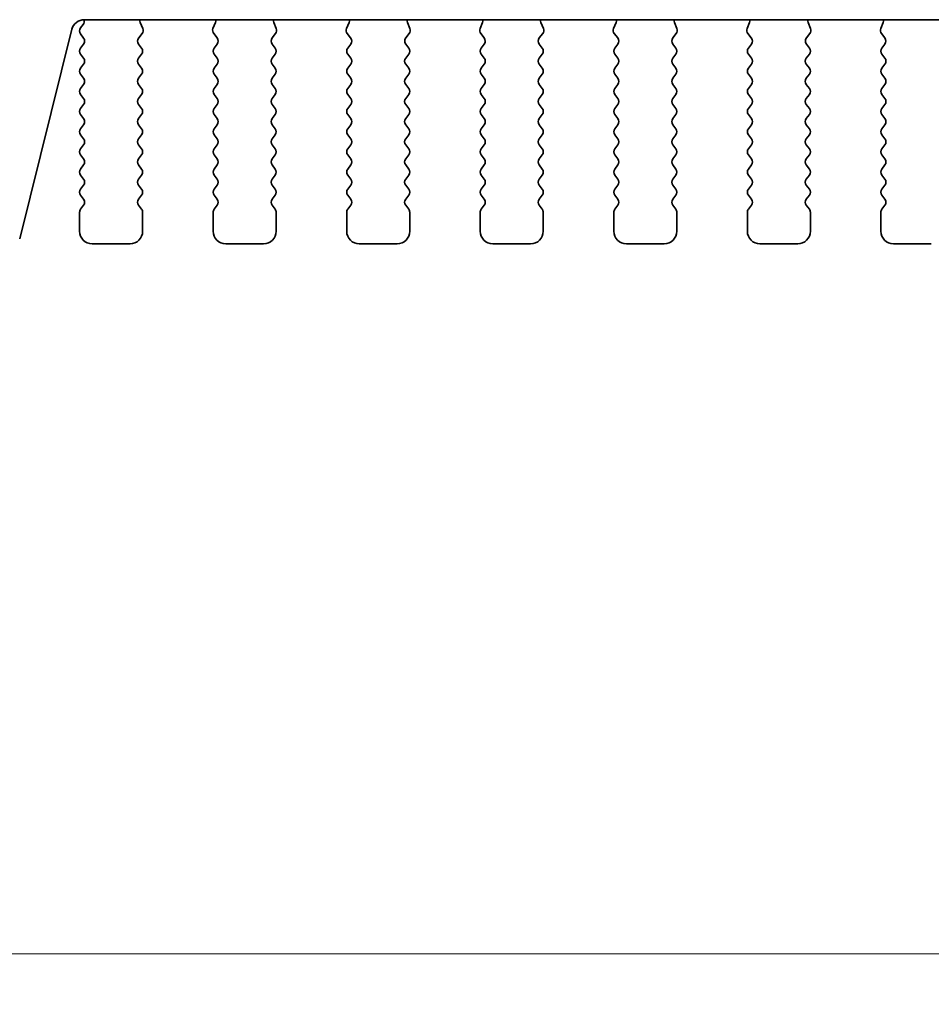
# Model space of a CAD drawing. Units: millimetres. Extents: x 0 to 5795, y 0 to 983.
# Drawn here: x 1345 to 1381, y 751 to 790 of the extents above; entities that cross this region are included whole.
import ezdxf

# ---------------------------------------------------------------- set-up
doc = ezdxf.new("R2010")
doc.units = ezdxf.units.MM
doc.layers.add('Dimension (ISO)', color=7, linetype='Continuous', lineweight=18)
doc.layers.add('Visible (ISO)', color=7, linetype='Continuous', lineweight=35)
doc.styles.add('Note Text (TK)', font='MS PGothic.ttf')
doc.dimstyles.new('Default - Method 1b (TK)', dxfattribs={"dimscale": 2, "dimtxt": 2.5, "dimasz": 2.5, "dimexe": 1, "dimexo": 1.5, "dimgap": 1, "dimtad": 1, "dimtoh": 1, "dimrnd": 1e-08, "dimdsep": 46, "dimtxsty": 'Note Text (TK)', "dimcen": 0.09, "dimdle": 5, "dimclrd": 100, "dimclre": 100, "dimclrt": 7, "dimadec": 1, "dimazin": 1, "dimtfac": 1, "dimtmove": 0, "dimatfit": 3, "dimfxl": 1, "dimtolj": 1, "dimlwd": -1, "dimlwe": -1, "dimarcsym": 0})

# ---------------------------------------------------------------- blocks, each defined once
blk = doc.blocks.new('*D33')
at = {"layer": 'Defpoints', "color": 0}
for p in [(1329.396, 788.24), (1515.896, 788.24), (1515.896, 753.213)]:
    blk.add_point(p, dxfattribs=at)
at = {"layer": 'Dimension (ISO)', "color": 100}
for p, q in [((1329.396, 785.24), (1329.396, 751.213)), ((1515.896, 785.24), (1515.896, 751.213)), ((1334.396, 753.213), (1510.896, 753.213))]:
    blk.add_line(p, q, dxfattribs=at)
for points in [[(1334.396, 754.047), (1334.396, 752.38), (1329.396, 753.213)], [(1510.896, 754.047), (1510.896, 752.38), (1515.896, 753.213)]]:
    blk.add_solid(points, dxfattribs=at)
at = {"layer": 'Dimension (ISO)', "color": 7, "insert": (1415.203, 757.713), "char_height": 5, "attachment_point": 4, "style": 'Note Text (TK)'}
blk.add_mtext('\\A1;186.5', dxfattribs=at)

msp = doc.modelspace()

# ---------------------------------------------------------------- linework, layer by layer
at = {"layer": 'Visible (ISO)'}
for p, q in [((1344.8186, 781.6001), (1346.8929, 789.9195)), ((1347.3345, 790.1026), (1347.2363, 789.9715)), ((1347.378, 790.2986), (1497.9145, 790.2986)), ((1349.7033, 789.9439), (1349.605, 790.188)), ((1352.5875, 790.188), (1352.4892, 789.9439)), ((1355.0033, 789.9439), (1354.905, 790.188)), ((1357.8875, 790.188), (1357.7892, 789.9439)), ((1360.3033, 789.9439), (1360.205, 790.188)), ((1363.1875, 790.188), (1363.0892, 789.9439)), ((1365.6033, 789.9439), (1365.505, 790.188)), ((1368.4875, 790.188), (1368.3892, 789.9439)), ((1370.9033, 789.9439), (1370.805, 790.188)), ((1373.7875, 790.188), (1373.6892, 789.9439)), ((1376.2033, 789.9439), (1376.105, 790.188)), ((1379.0875, 790.188), (1378.9892, 789.9439)), ((1347.2363, 789.7315), (1347.3563, 789.5715)), ((1349.5401, 789.5721), (1349.6756, 789.7463)), ((1352.5169, 789.7463), (1352.6525, 789.5721)), ((1354.8401, 789.5721), (1354.9756, 789.7463)), ((1357.8169, 789.7463), (1357.9525, 789.5721)), ((1360.1401, 789.5721), (1360.2756, 789.7463)), ((1363.1169, 789.7463), (1363.2525, 789.5721)), ((1365.4401, 789.5721), (1365.5756, 789.7463)), ((1368.4169, 789.7463), (1368.5525, 789.5721)), ((1370.7401, 789.5721), (1370.8756, 789.7463)), ((1373.7169, 789.7463), (1373.8525, 789.5721)), ((1376.0401, 789.5721), (1376.1756, 789.7463)), ((1379.0169, 789.7463), (1379.1525, 789.5721)), ((1347.3563, 789.3315), (1347.2363, 789.1715)), ((1349.6563, 789.1715), (1349.5379, 789.3293)), ((1352.6546, 789.3293), (1352.5363, 789.1715)), ((1354.9563, 789.1715), (1354.8379, 789.3293)), ((1357.9546, 789.3293), (1357.8363, 789.1715)), ((1360.2563, 789.1715), (1360.1379, 789.3293)), ((1363.2546, 789.3293), (1363.1363, 789.1715)), ((1365.5563, 789.1715), (1365.4379, 789.3293)), ((1368.5546, 789.3293), (1368.4363, 789.1715)), ((1370.8563, 789.1715), (1370.7379, 789.3293)), ((1373.8546, 789.3293), (1373.7363, 789.1715)), ((1376.1563, 789.1715), (1376.0379, 789.3293)), ((1379.1546, 789.3293), (1379.0363, 789.1715)), ((1347.2363, 788.9315), (1347.3563, 788.7715)), ((1349.5363, 788.7715), (1349.6563, 788.9315)), ((1352.5363, 788.9315), (1352.6563, 788.7715)), ((1354.8363, 788.7715), (1354.9563, 788.9315)), ((1357.8363, 788.9315), (1357.9563, 788.7715)), ((1360.1363, 788.7715), (1360.2563, 788.9315)), ((1363.1363, 788.9315), (1363.2563, 788.7715)), ((1365.4363, 788.7715), (1365.5563, 788.9315)), ((1368.4363, 788.9315), (1368.5563, 788.7715)), ((1370.7363, 788.7715), (1370.8563, 788.9315)), ((1373.7363, 788.9315), (1373.8563, 788.7715)), ((1376.0363, 788.7715), (1376.1563, 788.9315)), ((1379.0363, 788.9315), (1379.1563, 788.7715)), ((1347.3563, 788.5315), (1347.2363, 788.3715)), ((1349.6563, 788.3715), (1349.5363, 788.5315)), ((1352.6563, 788.5315), (1352.5363, 788.3715)), ((1354.9563, 788.3715), (1354.8363, 788.5315)), ((1357.9563, 788.5315), (1357.8363, 788.3715)), ((1360.2563, 788.3715), (1360.1363, 788.5315)), ((1363.2563, 788.5315), (1363.1363, 788.3715)), ((1365.5563, 788.3715), (1365.4363, 788.5315)), ((1368.5563, 788.5315), (1368.4363, 788.3715)), ((1370.8563, 788.3715), (1370.7363, 788.5315)), ((1373.8563, 788.5315), (1373.7363, 788.3715)), ((1376.1563, 788.3715), (1376.0363, 788.5315)), ((1379.1563, 788.5315), (1379.0363, 788.3715)), ((1347.2363, 788.1315), (1347.3563, 787.9715)), ((1349.5363, 787.9715), (1349.6563, 788.1315)), ((1352.5363, 788.1315), (1352.6563, 787.9715)), ((1354.8363, 787.9715), (1354.9563, 788.1315)), ((1357.8363, 788.1315), (1357.9563, 787.9715)), ((1360.1363, 787.9715), (1360.2563, 788.1315)), ((1363.1363, 788.1315), (1363.2563, 787.9715)), ((1365.4363, 787.9715), (1365.5563, 788.1315)), ((1368.4363, 788.1315), (1368.5563, 787.9715)), ((1370.7363, 787.9715), (1370.8563, 788.1315)), ((1373.7363, 788.1315), (1373.8563, 787.9715)), ((1376.0363, 787.9715), (1376.1563, 788.1315)), ((1379.0363, 788.1315), (1379.1563, 787.9715)), ((1347.3563, 787.7315), (1347.2363, 787.5715)), ((1349.6563, 787.5715), (1349.5363, 787.7315)), ((1352.6563, 787.7315), (1352.5363, 787.5715)), ((1354.9563, 787.5715), (1354.8363, 787.7315)), ((1357.9563, 787.7315), (1357.8363, 787.5715)), ((1360.2563, 787.5715), (1360.1363, 787.7315)), ((1363.2563, 787.7315), (1363.1363, 787.5715)), ((1365.5563, 787.5715), (1365.4363, 787.7315)), ((1368.5563, 787.7315), (1368.4363, 787.5715)), ((1370.8563, 787.5715), (1370.7363, 787.7315)), ((1373.8563, 787.7315), (1373.7363, 787.5715)), ((1376.1563, 787.5715), (1376.0363, 787.7315)), ((1379.1563, 787.7315), (1379.0363, 787.5715)), ((1347.2363, 787.3315), (1347.3563, 787.1715)), ((1349.5363, 787.1715), (1349.6563, 787.3315)), ((1352.5363, 787.3315), (1352.6563, 787.1715)), ((1354.8363, 787.1715), (1354.9563, 787.3315)), ((1357.8363, 787.3315), (1357.9563, 787.1715)), ((1360.1363, 787.1715), (1360.2563, 787.3315)), ((1363.1363, 787.3315), (1363.2563, 787.1715)), ((1365.4363, 787.1715), (1365.5563, 787.3315)), ((1368.4363, 787.3315), (1368.5563, 787.1715)), ((1370.7363, 787.1715), (1370.8563, 787.3315)), ((1373.7363, 787.3315), (1373.8563, 787.1715)), ((1376.0363, 787.1715), (1376.1563, 787.3315)), ((1379.0363, 787.3315), (1379.1563, 787.1715)), ((1347.3563, 786.9315), (1347.2363, 786.7715)), ((1349.6563, 786.7715), (1349.5363, 786.9315)), ((1352.6563, 786.9315), (1352.5363, 786.7715)), ((1354.9563, 786.7715), (1354.8363, 786.9315)), ((1357.9563, 786.9315), (1357.8363, 786.7715)), ((1360.2563, 786.7715), (1360.1363, 786.9315)), ((1363.2563, 786.9315), (1363.1363, 786.7715)), ((1365.5563, 786.7715), (1365.4363, 786.9315)), ((1368.5563, 786.9315), (1368.4363, 786.7715)), ((1370.8563, 786.7715), (1370.7363, 786.9315)), ((1373.8563, 786.9315), (1373.7363, 786.7715)), ((1376.1563, 786.7715), (1376.0363, 786.9315)), ((1379.1563, 786.9315), (1379.0363, 786.7715)), ((1347.2363, 786.5315), (1347.3563, 786.3715)), ((1349.5363, 786.3715), (1349.6563, 786.5315)), ((1352.5363, 786.5315), (1352.6563, 786.3715)), ((1354.8363, 786.3715), (1354.9563, 786.5315)), ((1357.8363, 786.5315), (1357.9563, 786.3715)), ((1360.1363, 786.3715), (1360.2563, 786.5315)), ((1363.1363, 786.5315), (1363.2563, 786.3715)), ((1365.4363, 786.3715), (1365.5563, 786.5315)), ((1368.4363, 786.5315), (1368.5563, 786.3715)), ((1370.7363, 786.3715), (1370.8563, 786.5315)), ((1373.7363, 786.5315), (1373.8563, 786.3715)), ((1376.0363, 786.3715), (1376.1563, 786.5315)), ((1379.0363, 786.5315), (1379.1563, 786.3715)), ((1347.3563, 786.1315), (1347.2363, 785.9715)), ((1349.6563, 785.9715), (1349.5363, 786.1315)), ((1352.6563, 786.1315), (1352.5363, 785.9715)), ((1354.9563, 785.9715), (1354.8363, 786.1315)), ((1357.9563, 786.1315), (1357.8363, 785.9715)), ((1360.2563, 785.9715), (1360.1363, 786.1315)), ((1363.2563, 786.1315), (1363.1363, 785.9715)), ((1365.5563, 785.9715), (1365.4363, 786.1315)), ((1368.5563, 786.1315), (1368.4363, 785.9715)), ((1370.8563, 785.9715), (1370.7363, 786.1315)), ((1373.8563, 786.1315), (1373.7363, 785.9715)), ((1376.1563, 785.9715), (1376.0363, 786.1315)), ((1379.1563, 786.1315), (1379.0363, 785.9715)), ((1347.2363, 785.7315), (1347.3563, 785.5715)), ((1349.5363, 785.5715), (1349.6563, 785.7315)), ((1352.5363, 785.7315), (1352.6563, 785.5715)), ((1354.8363, 785.5715), (1354.9563, 785.7315)), ((1357.8363, 785.7315), (1357.9563, 785.5715)), ((1360.1363, 785.5715), (1360.2563, 785.7315)), ((1363.1363, 785.7315), (1363.2563, 785.5715)), ((1365.4363, 785.5715), (1365.5563, 785.7315)), ((1368.4363, 785.7315), (1368.5563, 785.5715)), ((1370.7363, 785.5715), (1370.8563, 785.7315)), ((1373.7363, 785.7315), (1373.8563, 785.5715)), ((1376.0363, 785.5715), (1376.1563, 785.7315)), ((1379.0363, 785.7315), (1379.1563, 785.5715)), ((1347.3563, 785.3315), (1347.2363, 785.1715)), ((1349.6563, 785.1715), (1349.5363, 785.3315)), ((1352.6563, 785.3315), (1352.5363, 785.1715)), ((1354.9563, 785.1715), (1354.8363, 785.3315)), ((1357.9563, 785.3315), (1357.8363, 785.1715)), ((1360.2563, 785.1715), (1360.1363, 785.3315)), ((1363.2563, 785.3315), (1363.1363, 785.1715)), ((1365.5563, 785.1715), (1365.4363, 785.3315)), ((1368.5563, 785.3315), (1368.4363, 785.1715)), ((1370.8563, 785.1715), (1370.7363, 785.3315)), ((1373.8563, 785.3315), (1373.7363, 785.1715)), ((1376.1563, 785.1715), (1376.0363, 785.3315)), ((1379.1563, 785.3315), (1379.0363, 785.1715)), ((1347.2363, 784.9315), (1347.3563, 784.7715)), ((1349.5363, 784.7715), (1349.6563, 784.9315)), ((1352.5363, 784.9315), (1352.6563, 784.7715)), ((1354.8363, 784.7715), (1354.9563, 784.9315)), ((1357.8363, 784.9315), (1357.9563, 784.7715)), ((1360.1363, 784.7715), (1360.2563, 784.9315)), ((1363.1363, 784.9315), (1363.2563, 784.7715)), ((1365.4363, 784.7715), (1365.5563, 784.9315)), ((1368.4363, 784.9315), (1368.5563, 784.7715)), ((1370.7363, 784.7715), (1370.8563, 784.9315)), ((1373.7363, 784.9315), (1373.8563, 784.7715)), ((1376.0363, 784.7715), (1376.1563, 784.9315)), ((1379.0363, 784.9315), (1379.1563, 784.7715)), ((1347.3563, 784.5315), (1347.2363, 784.3715)), ((1349.6563, 784.3715), (1349.5363, 784.5315)), ((1352.6563, 784.5315), (1352.5363, 784.3715)), ((1354.9563, 784.3715), (1354.8363, 784.5315)), ((1357.9563, 784.5315), (1357.8363, 784.3715)), ((1360.2563, 784.3715), (1360.1363, 784.5315)), ((1363.2563, 784.5315), (1363.1363, 784.3715)), ((1365.5563, 784.3715), (1365.4363, 784.5315)), ((1368.5563, 784.5315), (1368.4363, 784.3715)), ((1370.8563, 784.3715), (1370.7363, 784.5315)), ((1373.8563, 784.5315), (1373.7363, 784.3715)), ((1376.1563, 784.3715), (1376.0363, 784.5315)), ((1379.1563, 784.5315), (1379.0363, 784.3715)), ((1347.2363, 784.1315), (1347.3563, 783.9715)), ((1349.5363, 783.9715), (1349.6563, 784.1315)), ((1352.5363, 784.1315), (1352.6563, 783.9715)), ((1354.8363, 783.9715), (1354.9563, 784.1315)), ((1357.8363, 784.1315), (1357.9563, 783.9715)), ((1360.1363, 783.9715), (1360.2563, 784.1315)), ((1363.1363, 784.1315), (1363.2563, 783.9715)), ((1365.4363, 783.9715), (1365.5563, 784.1315)), ((1368.4363, 784.1315), (1368.5563, 783.9715)), ((1370.7363, 783.9715), (1370.8563, 784.1315)), ((1373.7363, 784.1315), (1373.8563, 783.9715)), ((1376.0363, 783.9715), (1376.1563, 784.1315)), ((1379.0363, 784.1315), (1379.1563, 783.9715)), ((1347.3563, 783.7315), (1347.2363, 783.5715)), ((1349.6563, 783.5715), (1349.5363, 783.7315)), ((1352.6563, 783.7315), (1352.5363, 783.5715)), ((1354.9563, 783.5715), (1354.8363, 783.7315)), ((1357.9563, 783.7315), (1357.8363, 783.5715)), ((1360.2563, 783.5715), (1360.1363, 783.7315)), ((1363.2563, 783.7315), (1363.1363, 783.5715)), ((1365.5563, 783.5715), (1365.4363, 783.7315)), ((1368.5563, 783.7315), (1368.4363, 783.5715)), ((1370.8563, 783.5715), (1370.7363, 783.7315)), ((1373.8563, 783.7315), (1373.7363, 783.5715)), ((1376.1563, 783.5715), (1376.0363, 783.7315)), ((1379.1563, 783.7315), (1379.0363, 783.5715)), ((1347.2363, 783.3315), (1347.3563, 783.1715)), ((1349.5363, 783.1715), (1349.6563, 783.3315)), ((1352.5363, 783.3315), (1352.6563, 783.1715)), ((1354.8363, 783.1715), (1354.9563, 783.3315)), ((1357.8363, 783.3315), (1357.9563, 783.1715)), ((1360.1363, 783.1715), (1360.2563, 783.3315)), ((1363.1363, 783.3315), (1363.2563, 783.1715)), ((1365.4363, 783.1715), (1365.5563, 783.3315)), ((1368.4363, 783.3315), (1368.5563, 783.1715)), ((1370.7363, 783.1715), (1370.8563, 783.3315)), ((1373.7363, 783.3315), (1373.8563, 783.1715)), ((1376.0363, 783.1715), (1376.1563, 783.3315)), ((1379.0363, 783.3315), (1379.1563, 783.1715)), ((1347.3563, 782.9315), (1347.2363, 782.7715)), ((1349.6563, 782.7715), (1349.5363, 782.9315)), ((1352.6563, 782.9315), (1352.5363, 782.7715)), ((1354.9563, 782.7715), (1354.8363, 782.9315)), ((1357.9563, 782.9315), (1357.8363, 782.7715)), ((1360.2563, 782.7715), (1360.1363, 782.9315)), ((1363.2563, 782.9315), (1363.1363, 782.7715)), ((1365.5563, 782.7715), (1365.4363, 782.9315)), ((1368.5563, 782.9315), (1368.4363, 782.7715)), ((1370.8563, 782.7715), (1370.7363, 782.9315)), ((1373.8563, 782.9315), (1373.7363, 782.7715)), ((1376.1563, 782.7715), (1376.0363, 782.9315)), ((1379.1563, 782.9315), (1379.0363, 782.7715)), ((1347.1963, 782.6515), (1347.1963, 781.9015)), ((1349.6963, 781.9015), (1349.6963, 782.6515)), ((1352.4963, 782.6515), (1352.4963, 781.9015)), ((1354.9963, 781.9015), (1354.9963, 782.6515)), ((1357.7963, 782.6515), (1357.7963, 781.9015)), ((1360.2963, 781.9015), (1360.2963, 782.6515)), ((1363.0963, 782.6515), (1363.0963, 781.9015)), ((1365.5963, 781.9015), (1365.5963, 782.6515)), ((1368.3963, 782.6515), (1368.3963, 781.9015)), ((1370.8963, 781.9015), (1370.8963, 782.6515)), ((1373.6963, 782.6515), (1373.6963, 781.9015)), ((1376.1963, 781.9015), (1376.1963, 782.6515)), ((1378.9963, 782.6515), (1378.9963, 781.9015)), ((1347.6963, 781.4015), (1349.1963, 781.4015)), ((1352.9963, 781.4015), (1354.4963, 781.4015)), ((1358.2963, 781.4015), (1359.7963, 781.4015)), ((1363.5963, 781.4015), (1365.0963, 781.4015)), ((1368.8963, 781.4015), (1370.3963, 781.4015)), ((1374.1963, 781.4015), (1375.6963, 781.4015)), ((1379.4963, 781.4015), (1380.9963, 781.4015))]:
    msp.add_line(p, q, dxfattribs=at)
for centre, radius, start, end in [((1347.378, 789.7986), 0.5, 90, 166), ((1347.3963, 789.8515), 0.2, 143.1301, 216.8699), ((1347.1745, 790.2226), 0.2, 323.1301, 22.23328), ((1349.7905, 790.2627), 0.2, 169.65959, 201.93022), ((1349.5178, 789.8692), 0.2, 322.11819, 21.93022), ((1352.6748, 789.8692), 0.2, 158.06978, 217.88181), ((1352.402, 790.2627), 0.2, 338.06978, 10.34041), ((1355.0905, 790.2627), 0.2, 169.65959, 201.93022), ((1354.8178, 789.8692), 0.2, 322.11819, 21.93022), ((1357.9748, 789.8692), 0.2, 158.06978, 217.88181), ((1357.702, 790.2627), 0.2, 338.06978, 10.34041), ((1360.3905, 790.2627), 0.2, 169.65959, 201.93022), ((1360.1178, 789.8692), 0.2, 322.11819, 21.93022), ((1363.2748, 789.8692), 0.2, 158.06978, 217.88181), ((1363.002, 790.2627), 0.2, 338.06978, 10.34041), ((1365.6905, 790.2627), 0.2, 169.65959, 201.93022), ((1365.4178, 789.8692), 0.2, 322.11819, 21.93022), ((1368.5748, 789.8692), 0.2, 158.06978, 217.88181), ((1368.302, 790.2627), 0.2, 338.06978, 10.34041), ((1370.9905, 790.2627), 0.2, 169.65959, 201.93022), ((1370.7178, 789.8692), 0.2, 322.11819, 21.93022), ((1373.8748, 789.8692), 0.2, 158.06978, 217.88181), ((1373.602, 790.2627), 0.2, 338.06978, 10.34041), ((1376.2905, 790.2627), 0.2, 169.65959, 201.93022), ((1376.0178, 789.8692), 0.2, 322.11819, 21.93022), ((1379.1748, 789.8692), 0.2, 158.06978, 217.88181), ((1378.902, 790.2627), 0.2, 338.06978, 10.34041), ((1347.1963, 789.4515), 0.2, 323.1301, 36.8699), ((1349.6979, 789.4493), 0.2, 142.11819, 216.8699), ((1352.4946, 789.4493), 0.2, 323.1301, 37.88181), ((1354.9979, 789.4493), 0.2, 142.11819, 216.8699), ((1357.7946, 789.4493), 0.2, 323.1301, 37.88181), ((1360.2979, 789.4493), 0.2, 142.11819, 216.8699), ((1363.0946, 789.4493), 0.2, 323.1301, 37.88181), ((1365.5979, 789.4493), 0.2, 142.11819, 216.8699), ((1368.3946, 789.4493), 0.2, 323.1301, 37.88181), ((1370.8979, 789.4493), 0.2, 142.11819, 216.8699), ((1373.6946, 789.4493), 0.2, 323.1301, 37.88181), ((1376.1979, 789.4493), 0.2, 142.11819, 216.8699), ((1378.9946, 789.4493), 0.2, 323.1301, 37.88181), ((1347.3963, 789.0515), 0.2, 143.1301, 216.8699), ((1349.4963, 789.0515), 0.2, 323.1301, 36.8699), ((1352.6963, 789.0515), 0.2, 143.1301, 216.8699), ((1354.7963, 789.0515), 0.2, 323.1301, 36.8699), ((1357.9963, 789.0515), 0.2, 143.1301, 216.8699), ((1360.0963, 789.0515), 0.2, 323.1301, 36.8699), ((1363.2963, 789.0515), 0.2, 143.1301, 216.8699), ((1365.3963, 789.0515), 0.2, 323.1301, 36.8699), ((1368.5963, 789.0515), 0.2, 143.1301, 216.8699), ((1370.6963, 789.0515), 0.2, 323.1301, 36.8699), ((1373.8963, 789.0515), 0.2, 143.1301, 216.8699), ((1375.9963, 789.0515), 0.2, 323.1301, 36.8699), ((1379.1963, 789.0515), 0.2, 143.1301, 216.8699), ((1347.1963, 788.6515), 0.2, 323.1301, 36.8699), ((1349.6963, 788.6515), 0.2, 143.1301, 216.8699), ((1352.4963, 788.6515), 0.2, 323.1301, 36.8699), ((1354.9963, 788.6515), 0.2, 143.1301, 216.8699), ((1357.7963, 788.6515), 0.2, 323.1301, 36.8699), ((1360.2963, 788.6515), 0.2, 143.1301, 216.8699), ((1363.0963, 788.6515), 0.2, 323.1301, 36.8699), ((1365.5963, 788.6515), 0.2, 143.1301, 216.8699), ((1368.3963, 788.6515), 0.2, 323.1301, 36.8699), ((1370.8963, 788.6515), 0.2, 143.1301, 216.8699), ((1373.6963, 788.6515), 0.2, 323.1301, 36.8699), ((1376.1963, 788.6515), 0.2, 143.1301, 216.8699), ((1378.9963, 788.6515), 0.2, 323.1301, 36.8699), ((1347.3963, 788.2515), 0.2, 143.1301, 216.8699), ((1349.4963, 788.2515), 0.2, 323.1301, 36.8699), ((1352.6963, 788.2515), 0.2, 143.1301, 216.8699), ((1354.7963, 788.2515), 0.2, 323.1301, 36.8699), ((1357.9963, 788.2515), 0.2, 143.1301, 216.8699), ((1360.0963, 788.2515), 0.2, 323.1301, 36.8699), ((1363.2963, 788.2515), 0.2, 143.1301, 216.8699), ((1365.3963, 788.2515), 0.2, 323.1301, 36.8699), ((1368.5963, 788.2515), 0.2, 143.1301, 216.8699), ((1370.6963, 788.2515), 0.2, 323.1301, 36.8699), ((1373.8963, 788.2515), 0.2, 143.1301, 216.8699), ((1375.9963, 788.2515), 0.2, 323.1301, 36.8699), ((1379.1963, 788.2515), 0.2, 143.1301, 216.8699), ((1347.1963, 787.8515), 0.2, 323.1301, 36.8699), ((1349.6963, 787.8515), 0.2, 143.1301, 216.8699), ((1352.4963, 787.8515), 0.2, 323.1301, 36.8699), ((1354.9963, 787.8515), 0.2, 143.1301, 216.8699), ((1357.7963, 787.8515), 0.2, 323.1301, 36.8699), ((1360.2963, 787.8515), 0.2, 143.1301, 216.8699), ((1363.0963, 787.8515), 0.2, 323.1301, 36.8699), ((1365.5963, 787.8515), 0.2, 143.1301, 216.8699), ((1368.3963, 787.8515), 0.2, 323.1301, 36.8699), ((1370.8963, 787.8515), 0.2, 143.1301, 216.8699), ((1373.6963, 787.8515), 0.2, 323.1301, 36.8699), ((1376.1963, 787.8515), 0.2, 143.1301, 216.8699), ((1378.9963, 787.8515), 0.2, 323.1301, 36.8699), ((1347.3963, 787.4515), 0.2, 143.1301, 216.8699), ((1349.4963, 787.4515), 0.2, 323.1301, 36.8699), ((1352.6963, 787.4515), 0.2, 143.1301, 216.8699), ((1354.7963, 787.4515), 0.2, 323.1301, 36.8699), ((1357.9963, 787.4515), 0.2, 143.1301, 216.8699), ((1360.0963, 787.4515), 0.2, 323.1301, 36.8699), ((1363.2963, 787.4515), 0.2, 143.1301, 216.8699), ((1365.3963, 787.4515), 0.2, 323.1301, 36.8699), ((1368.5963, 787.4515), 0.2, 143.1301, 216.8699), ((1370.6963, 787.4515), 0.2, 323.1301, 36.8699), ((1373.8963, 787.4515), 0.2, 143.1301, 216.8699), ((1375.9963, 787.4515), 0.2, 323.1301, 36.8699), ((1379.1963, 787.4515), 0.2, 143.1301, 216.8699), ((1347.1963, 787.0515), 0.2, 323.1301, 36.8699), ((1349.6963, 787.0515), 0.2, 143.1301, 216.8699), ((1352.4963, 787.0515), 0.2, 323.1301, 36.8699), ((1354.9963, 787.0515), 0.2, 143.1301, 216.8699), ((1357.7963, 787.0515), 0.2, 323.1301, 36.8699), ((1360.2963, 787.0515), 0.2, 143.1301, 216.8699), ((1363.0963, 787.0515), 0.2, 323.1301, 36.8699), ((1365.5963, 787.0515), 0.2, 143.1301, 216.8699), ((1368.3963, 787.0515), 0.2, 323.1301, 36.8699), ((1370.8963, 787.0515), 0.2, 143.1301, 216.8699), ((1373.6963, 787.0515), 0.2, 323.1301, 36.8699), ((1376.1963, 787.0515), 0.2, 143.1301, 216.8699), ((1378.9963, 787.0515), 0.2, 323.1301, 36.8699), ((1347.3963, 786.6515), 0.2, 143.1301, 216.8699), ((1349.4963, 786.6515), 0.2, 323.1301, 36.8699), ((1352.6963, 786.6515), 0.2, 143.1301, 216.8699), ((1354.7963, 786.6515), 0.2, 323.1301, 36.8699), ((1357.9963, 786.6515), 0.2, 143.1301, 216.8699), ((1360.0963, 786.6515), 0.2, 323.1301, 36.8699), ((1363.2963, 786.6515), 0.2, 143.1301, 216.8699), ((1365.3963, 786.6515), 0.2, 323.1301, 36.8699), ((1368.5963, 786.6515), 0.2, 143.1301, 216.8699), ((1370.6963, 786.6515), 0.2, 323.1301, 36.8699), ((1373.8963, 786.6515), 0.2, 143.1301, 216.8699), ((1375.9963, 786.6515), 0.2, 323.1301, 36.8699), ((1379.1963, 786.6515), 0.2, 143.1301, 216.8699), ((1347.1963, 786.2515), 0.2, 323.1301, 36.8699), ((1349.6963, 786.2515), 0.2, 143.1301, 216.8699), ((1352.4963, 786.2515), 0.2, 323.1301, 36.8699), ((1354.9963, 786.2515), 0.2, 143.1301, 216.8699), ((1357.7963, 786.2515), 0.2, 323.1301, 36.8699), ((1360.2963, 786.2515), 0.2, 143.1301, 216.8699), ((1363.0963, 786.2515), 0.2, 323.1301, 36.8699), ((1365.5963, 786.2515), 0.2, 143.1301, 216.8699), ((1368.3963, 786.2515), 0.2, 323.1301, 36.8699), ((1370.8963, 786.2515), 0.2, 143.1301, 216.8699), ((1373.6963, 786.2515), 0.2, 323.1301, 36.8699), ((1376.1963, 786.2515), 0.2, 143.1301, 216.8699), ((1378.9963, 786.2515), 0.2, 323.1301, 36.8699), ((1347.3963, 785.8515), 0.2, 143.1301, 216.8699), ((1349.4963, 785.8515), 0.2, 323.1301, 36.8699), ((1352.6963, 785.8515), 0.2, 143.1301, 216.8699), ((1354.7963, 785.8515), 0.2, 323.1301, 36.8699), ((1357.9963, 785.8515), 0.2, 143.1301, 216.8699), ((1360.0963, 785.8515), 0.2, 323.1301, 36.8699), ((1363.2963, 785.8515), 0.2, 143.1301, 216.8699), ((1365.3963, 785.8515), 0.2, 323.1301, 36.8699), ((1368.5963, 785.8515), 0.2, 143.1301, 216.8699), ((1370.6963, 785.8515), 0.2, 323.1301, 36.8699), ((1373.8963, 785.8515), 0.2, 143.1301, 216.8699), ((1375.9963, 785.8515), 0.2, 323.1301, 36.8699), ((1379.1963, 785.8515), 0.2, 143.1301, 216.8699), ((1347.1963, 785.4515), 0.2, 323.1301, 36.8699), ((1349.6963, 785.4515), 0.2, 143.1301, 216.8699), ((1352.4963, 785.4515), 0.2, 323.1301, 36.8699), ((1354.9963, 785.4515), 0.2, 143.1301, 216.8699), ((1357.7963, 785.4515), 0.2, 323.1301, 36.8699), ((1360.2963, 785.4515), 0.2, 143.1301, 216.8699), ((1363.0963, 785.4515), 0.2, 323.1301, 36.8699), ((1365.5963, 785.4515), 0.2, 143.1301, 216.8699), ((1368.3963, 785.4515), 0.2, 323.1301, 36.8699), ((1370.8963, 785.4515), 0.2, 143.1301, 216.8699), ((1373.6963, 785.4515), 0.2, 323.1301, 36.8699), ((1376.1963, 785.4515), 0.2, 143.1301, 216.8699), ((1378.9963, 785.4515), 0.2, 323.1301, 36.8699), ((1347.3963, 785.0515), 0.2, 143.1301, 216.8699), ((1349.4963, 785.0515), 0.2, 323.1301, 36.8699), ((1352.6963, 785.0515), 0.2, 143.1301, 216.8699), ((1354.7963, 785.0515), 0.2, 323.1301, 36.8699), ((1357.9963, 785.0515), 0.2, 143.1301, 216.8699), ((1360.0963, 785.0515), 0.2, 323.1301, 36.8699), ((1363.2963, 785.0515), 0.2, 143.1301, 216.8699), ((1365.3963, 785.0515), 0.2, 323.1301, 36.8699), ((1368.5963, 785.0515), 0.2, 143.1301, 216.8699), ((1370.6963, 785.0515), 0.2, 323.1301, 36.8699), ((1373.8963, 785.0515), 0.2, 143.1301, 216.8699), ((1375.9963, 785.0515), 0.2, 323.1301, 36.8699), ((1379.1963, 785.0515), 0.2, 143.1301, 216.8699), ((1347.1963, 784.6515), 0.2, 323.1301, 36.8699), ((1349.6963, 784.6515), 0.2, 143.1301, 216.8699), ((1352.4963, 784.6515), 0.2, 323.1301, 36.8699), ((1354.9963, 784.6515), 0.2, 143.1301, 216.8699), ((1357.7963, 784.6515), 0.2, 323.1301, 36.8699), ((1360.2963, 784.6515), 0.2, 143.1301, 216.8699), ((1363.0963, 784.6515), 0.2, 323.1301, 36.8699), ((1365.5963, 784.6515), 0.2, 143.1301, 216.8699), ((1368.3963, 784.6515), 0.2, 323.1301, 36.8699), ((1370.8963, 784.6515), 0.2, 143.1301, 216.8699), ((1373.6963, 784.6515), 0.2, 323.1301, 36.8699), ((1376.1963, 784.6515), 0.2, 143.1301, 216.8699), ((1378.9963, 784.6515), 0.2, 323.1301, 36.8699), ((1347.3963, 784.2515), 0.2, 143.1301, 216.8699), ((1349.4963, 784.2515), 0.2, 323.1301, 36.8699), ((1352.6963, 784.2515), 0.2, 143.1301, 216.8699), ((1354.7963, 784.2515), 0.2, 323.1301, 36.8699), ((1357.9963, 784.2515), 0.2, 143.1301, 216.8699), ((1360.0963, 784.2515), 0.2, 323.1301, 36.8699), ((1363.2963, 784.2515), 0.2, 143.1301, 216.8699), ((1365.3963, 784.2515), 0.2, 323.1301, 36.8699), ((1368.5963, 784.2515), 0.2, 143.1301, 216.8699), ((1370.6963, 784.2515), 0.2, 323.1301, 36.8699), ((1373.8963, 784.2515), 0.2, 143.1301, 216.8699), ((1375.9963, 784.2515), 0.2, 323.1301, 36.8699), ((1379.1963, 784.2515), 0.2, 143.1301, 216.8699), ((1347.1963, 783.8515), 0.2, 323.1301, 36.8699), ((1349.6963, 783.8515), 0.2, 143.1301, 216.8699), ((1352.4963, 783.8515), 0.2, 323.1301, 36.8699), ((1354.9963, 783.8515), 0.2, 143.1301, 216.8699), ((1357.7963, 783.8515), 0.2, 323.1301, 36.8699), ((1360.2963, 783.8515), 0.2, 143.1301, 216.8699), ((1363.0963, 783.8515), 0.2, 323.1301, 36.8699), ((1365.5963, 783.8515), 0.2, 143.1301, 216.8699), ((1368.3963, 783.8515), 0.2, 323.1301, 36.8699), ((1370.8963, 783.8515), 0.2, 143.1301, 216.8699), ((1373.6963, 783.8515), 0.2, 323.1301, 36.8699), ((1376.1963, 783.8515), 0.2, 143.1301, 216.8699), ((1378.9963, 783.8515), 0.2, 323.1301, 36.8699), ((1347.3963, 783.4515), 0.2, 143.1301, 216.8699), ((1349.4963, 783.4515), 0.2, 323.1301, 36.8699), ((1352.6963, 783.4515), 0.2, 143.1301, 216.8699), ((1354.7963, 783.4515), 0.2, 323.1301, 36.8699), ((1357.9963, 783.4515), 0.2, 143.1301, 216.8699), ((1360.0963, 783.4515), 0.2, 323.1301, 36.8699), ((1363.2963, 783.4515), 0.2, 143.1301, 216.8699), ((1365.3963, 783.4515), 0.2, 323.1301, 36.8699), ((1368.5963, 783.4515), 0.2, 143.1301, 216.8699), ((1370.6963, 783.4515), 0.2, 323.1301, 36.8699), ((1373.8963, 783.4515), 0.2, 143.1301, 216.8699), ((1375.9963, 783.4515), 0.2, 323.1301, 36.8699), ((1379.1963, 783.4515), 0.2, 143.1301, 216.8699), ((1347.1963, 783.0515), 0.2, 323.1301, 36.8699), ((1349.6963, 783.0515), 0.2, 143.1301, 216.8699), ((1352.4963, 783.0515), 0.2, 323.1301, 36.8699), ((1354.9963, 783.0515), 0.2, 143.1301, 216.8699), ((1357.7963, 783.0515), 0.2, 323.1301, 36.8699), ((1360.2963, 783.0515), 0.2, 143.1301, 216.8699), ((1363.0963, 783.0515), 0.2, 323.1301, 36.8699), ((1365.5963, 783.0515), 0.2, 143.1301, 216.8699), ((1368.3963, 783.0515), 0.2, 323.1301, 36.8699), ((1370.8963, 783.0515), 0.2, 143.1301, 216.8699), ((1373.6963, 783.0515), 0.2, 323.1301, 36.8699), ((1376.1963, 783.0515), 0.2, 143.1301, 216.8699), ((1378.9963, 783.0515), 0.2, 323.1301, 36.8699), ((1347.3963, 782.6515), 0.2, 143.1301, 180), ((1349.4963, 782.6515), 0.2, 0, 36.8699), ((1352.6963, 782.6515), 0.2, 143.1301, 180), ((1354.7963, 782.6515), 0.2, 0, 36.8699), ((1357.9963, 782.6515), 0.2, 143.1301, 180), ((1360.0963, 782.6515), 0.2, 0, 36.8699), ((1363.2963, 782.6515), 0.2, 143.1301, 180), ((1365.3963, 782.6515), 0.2, 0, 36.8699), ((1368.5963, 782.6515), 0.2, 143.1301, 180), ((1370.6963, 782.6515), 0.2, 0, 36.8699), ((1373.8963, 782.6515), 0.2, 143.1301, 180), ((1375.9963, 782.6515), 0.2, 0, 36.8699), ((1379.1963, 782.6515), 0.2, 143.1301, 180), ((1347.6963, 781.9015), 0.5, 180, 270), ((1349.1963, 781.9015), 0.5, 270, 0), ((1352.9963, 781.9015), 0.5, 180, 270), ((1354.4963, 781.9015), 0.5, 270, 0), ((1358.2963, 781.9015), 0.5, 180, 270), ((1359.7963, 781.9015), 0.5, 270, 0), ((1363.5963, 781.9015), 0.5, 180, 270), ((1365.0963, 781.9015), 0.5, 270, 0), ((1368.8963, 781.9015), 0.5, 180, 270), ((1370.3963, 781.9015), 0.5, 270, 0), ((1374.1963, 781.9015), 0.5, 180, 270), ((1375.6963, 781.9015), 0.5, 270, 0), ((1379.4963, 781.9015), 0.5, 180, 270)]:
    msp.add_arc(centre, radius, start, end, dxfattribs=at)

# ---------------------------------------------------------------- dimensions: what is measured, and where the dimension line sits
at = {"layer": 'Dimension (ISO)', "color": 100}
dim = msp.add_linear_dim(base=(1515.8963, 753.2132), p1=(1329.3963, 788.2396), p2=(1515.8963, 788.2396), dimstyle='Default - Method 1b (TK)', override={"dimtoh": 0, "dimdec": 2, "dimtp": 0, "dimtm": 0, "dimtdec": 2, "dimtofl": 0, "dimatfit": 1}, dxfattribs=at)
dim.commit()
dim.dimension.update_dxf_attribs({"geometry": '*D33', "text_midpoint": (1422.6463, 753.2132), "dimtype": 160})

doc.saveas('drawing.dxf')
